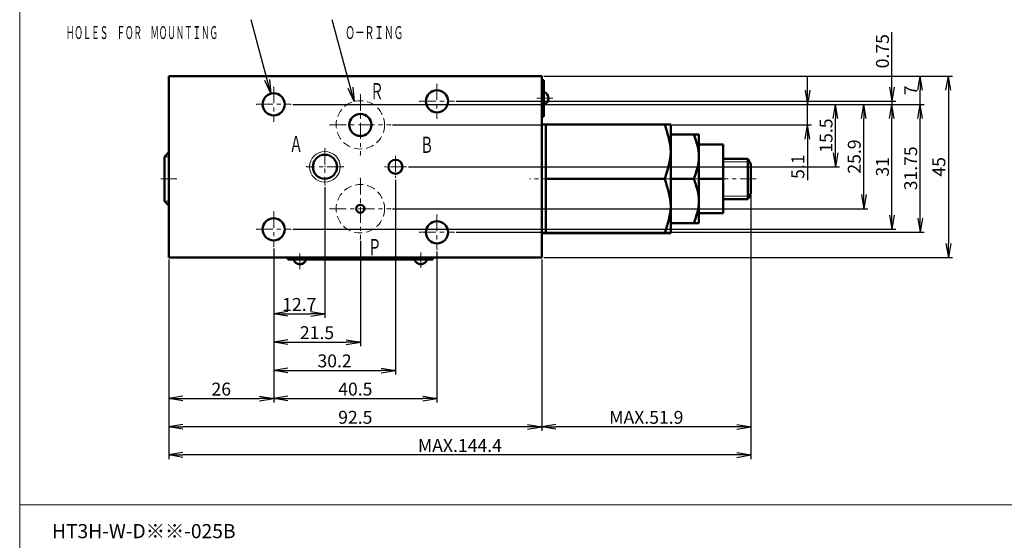
# Model space of a CAD drawing. Units: millimetres. Extents: x 119 to 782, y 342 to 761.
# Drawn here: x 121 to 365, y 468 to 597 of the extents above; entities that cross this region are included whole.
import ezdxf

# ---------------------------------------------------------------- set-up
doc = ezdxf.new("R2010")
doc.units = ezdxf.units.MM
doc.linetypes.add('ACISOTGL', pattern=[3, 2, -1])
doc.linetypes.add('CENTER', pattern=[7, 4, -1, 1, -1])
for name, color, linetype, lineweight in [('AM_0', 7, 'Continuous', 50), ('AM_3', 6, 'ACISOTGL', 18), ('AM_4', 3, 'Continuous', 18), ('AM_6', 2, 'Continuous', 35), ('AM_7', 4, 'CENTER', 18)]:
    doc.layers.add(name, color=color, linetype=linetype, lineweight=lineweight)
doc.layers.add('PV0001_1', color=7, linetype='Continuous')
doc.styles.get("Standard").update_dxf_attribs({"font": 'msgothic.ttc'})
doc.dimstyles.new('AM_ISO', dxfattribs={"dimtxt": 3.5, "dimasz": 3.5, "dimexe": 0.5, "dimexo": 0.5, "dimgap": 0.75, "dimtad": 1, "dimdsep": 46, "dimtxsty": 'STANDARD', "dimcen": 0, "dimclrd": 3, "dimclre": 3, "dimclrt": 2, "dimadec": 0, "dimazin": 2, "dimtp": 0.1, "dimtm": 0.1, "dimtfac": 0.71, "dimtmove": 0, "dimatfit": 3, "dimfxl": 1, "dimtolj": 2, "dimlwd": -1, "dimlwe": -1, "dimarcsym": 0})
doc.dimstyles.new('AM_ISO$7', dxfattribs={"dimtxt": 3.5, "dimasz": 3.5, "dimexe": 1, "dimexo": 1, "dimgap": 0.75, "dimtad": 1, "dimdsep": 46, "dimtxsty": 'STANDARD', "dimcen": 0, "dimclrd": 3, "dimclre": 3, "dimclrt": 2, "dimadec": 0, "dimazin": 2, "dimtp": 0.1, "dimtm": 0.1, "dimtfac": 0.71, "dimtmove": 0, "dimatfit": 3, "dimfxl": 1, "dimlwd": -1, "dimlwe": -1, "dimarcsym": 0})

# ---------------------------------------------------------------- blocks, each defined once
blk = doc.blocks.new('_Open')
at = {"color": 0, "linetype": 'ByBlock', "lineweight": -2}
for p, q in [((-1, 0.167), (0, 0)), ((-1, -0.167), (0, 0)), ((0, 0), (-1, 0))]:
    blk.add_line(p, q, dxfattribs=at)
blk = doc.blocks.new('*D53')
at = {"layer": 'Defpoints', "color": 0}
for p in [(196.61, 556.03), (183.91, 540.07), (196.61, 524.07)]:
    blk.add_point(p, dxfattribs=at)
at = {"layer": 'PV0001_1', "color": 3}
for p, q in [((196.61, 555.53), (196.61, 523.07)), ((187.41, 524.07), (193.11, 524.07))]:
    blk.add_line(p, q, dxfattribs=at)
at = {"layer": 'PV0001_1', "color": 3, "xscale": 3.5, "yscale": 3.5, "zscale": 3.5, "rotation": 180}
blk.add_blockref('_Open', (183.91, 524.07), dxfattribs=at)
at = {"layer": 'PV0001_1', "color": 3, "xscale": 3.5, "yscale": 3.5, "zscale": 3.5}
blk.add_blockref('_Open', (196.61, 524.07), dxfattribs=at)
at = {"layer": 'PV0001_1', "color": 2, "insert": (190.26, 526.42), "char_height": 3.2, "attachment_point": 5}
blk.add_mtext('\\A2;12.7', dxfattribs=at)
blk = doc.blocks.new('*D54')
at = {"layer": 'Defpoints', "color": 0}
for p in [(205.41, 542.67), (183.91, 540.07), (205.41, 517.07)]:
    blk.add_point(p, dxfattribs=at)
at = {"layer": 'PV0001_1', "color": 3}
for p, q in [((205.41, 542.17), (205.41, 516.07)), ((187.41, 517.07), (201.91, 517.07))]:
    blk.add_line(p, q, dxfattribs=at)
at = {"layer": 'PV0001_1', "color": 3, "xscale": 3.5, "yscale": 3.5, "zscale": 3.5, "rotation": 180}
blk.add_blockref('_Open', (183.91, 517.07), dxfattribs=at)
at = {"layer": 'PV0001_1', "color": 3, "xscale": 3.5, "yscale": 3.5, "zscale": 3.5}
blk.add_blockref('_Open', (205.41, 517.07), dxfattribs=at)
at = {"layer": 'PV0001_1', "color": 2, "insert": (194.66, 519.42), "char_height": 3.2, "attachment_point": 5}
blk.add_mtext('\\A2;21.5', dxfattribs=at)
blk = doc.blocks.new('*D55')
at = {"layer": 'Defpoints', "color": 0}
for p in [(214.11, 557.82), (183.91, 540.07), (214.11, 510.07)]:
    blk.add_point(p, dxfattribs=at)
at = {"layer": 'PV0001_1', "color": 3}
for p, q in [((214.11, 557.32), (214.11, 509.07)), ((187.41, 510.07), (210.61, 510.07))]:
    blk.add_line(p, q, dxfattribs=at)
at = {"layer": 'PV0001_1', "color": 3, "xscale": 3.5, "yscale": 3.5, "zscale": 3.5, "rotation": 180}
blk.add_blockref('_Open', (183.91, 510.07), dxfattribs=at)
at = {"layer": 'PV0001_1', "color": 3, "xscale": 3.5, "yscale": 3.5, "zscale": 3.5}
blk.add_blockref('_Open', (214.11, 510.07), dxfattribs=at)
at = {"layer": 'PV0001_1', "color": 2, "insert": (199.01, 512.42), "char_height": 3.2, "attachment_point": 5}
blk.add_mtext('\\A2;30.2', dxfattribs=at)
blk = doc.blocks.new('*D56')
at = {"layer": 'Defpoints', "color": 0}
for p in [(183.91, 540.82), (224.41, 540.07), (224.41, 503.07)]:
    blk.add_point(p, dxfattribs=at)
at = {"layer": 'PV0001_1', "color": 3}
for p, q in [((183.91, 540.32), (183.91, 502.07)), ((224.41, 539.57), (224.41, 502.07)), ((187.41, 503.07), (220.91, 503.07))]:
    blk.add_line(p, q, dxfattribs=at)
at = {"layer": 'PV0001_1', "color": 3, "xscale": 3.5, "yscale": 3.5, "zscale": 3.5, "rotation": 180}
blk.add_blockref('_Open', (183.91, 503.07), dxfattribs=at)
at = {"layer": 'PV0001_1', "color": 3, "xscale": 3.5, "yscale": 3.5, "zscale": 3.5}
blk.add_blockref('_Open', (224.41, 503.07), dxfattribs=at)
at = {"layer": 'PV0001_1', "color": 2, "insert": (204.16, 505.42), "char_height": 3.2, "attachment_point": 5}
blk.add_mtext('\\A2;40.5', dxfattribs=at)
blk = doc.blocks.new('*D59')
at = {"layer": 'Defpoints', "color": 0}
for p in [(238.06, 576.07), (316.31, 576.07), (212.91, 570.97)]:
    blk.add_point(p, dxfattribs=at)
at = {"layer": 'PV0001_1', "color": 3}
for p, q in [((316.31, 579.57), (316.31, 583.07)), ((316.31, 570.97), (316.31, 576.07)), ((213.41, 570.97), (317.31, 570.97)), ((316.31, 570.97), (316.31, 557.23)), ((316.31, 567.47), (316.31, 563.97))]:
    blk.add_line(p, q, dxfattribs=at)
at = {"layer": 'PV0001_1', "color": 3, "xscale": 3.5, "yscale": 3.5, "zscale": 3.5}
for p, rotation in [((316.31, 576.07), 270), ((316.31, 570.97), 90)]:
    blk.add_blockref('_Open', p, dxfattribs=dict(at, rotation=rotation))
at = {"layer": 'PV0001_1', "color": 2, "insert": (313.96, 560.6), "char_height": 3.2, "attachment_point": 5, "rotation": 90}
blk.add_mtext('\\A2;5.1', dxfattribs=at)
blk = doc.blocks.new('*D60')
at = {"layer": 'Defpoints', "color": 0}
for p in [(238.06, 576.07), (323.29, 576.07), (216.86, 560.57)]:
    blk.add_point(p, dxfattribs=at)
at = {"layer": 'PV0001_1', "color": 3}
for p, q in [((323.29, 564.07), (323.29, 572.57)), ((217.36, 560.57), (324.29, 560.57))]:
    blk.add_line(p, q, dxfattribs=at)
at = {"layer": 'PV0001_1', "color": 3, "xscale": 3.5, "yscale": 3.5, "zscale": 3.5}
for p, rotation in [((323.29, 576.07), 90), ((323.29, 560.57), 270)]:
    blk.add_blockref('_Open', p, dxfattribs=dict(at, rotation=rotation))
at = {"layer": 'PV0001_1', "color": 2, "insert": (320.94, 568.32), "char_height": 3.2, "attachment_point": 5, "rotation": 90}
blk.add_mtext('\\A2;15.5', dxfattribs=at)
blk = doc.blocks.new('*D61')
at = {"layer": 'Defpoints', "color": 0}
for p in [(238.06, 576.07), (330.29, 576.07), (212.91, 550.17)]:
    blk.add_point(p, dxfattribs=at)
at = {"layer": 'PV0001_1', "color": 3}
for p, q in [((330.29, 553.67), (330.29, 572.57)), ((213.41, 550.17), (331.29, 550.17))]:
    blk.add_line(p, q, dxfattribs=at)
at = {"layer": 'PV0001_1', "color": 3, "xscale": 3.5, "yscale": 3.5, "zscale": 3.5}
for p, rotation in [((330.29, 576.07), 90), ((330.29, 550.17), 270)]:
    blk.add_blockref('_Open', p, dxfattribs=dict(at, rotation=rotation))
at = {"layer": 'PV0001_1', "color": 2, "insert": (327.94, 563.12), "char_height": 3.2, "attachment_point": 5, "rotation": 90}
blk.add_mtext('\\A2;25.9', dxfattribs=at)
blk = doc.blocks.new('*D62')
at = {"layer": 'Defpoints', "color": 0}
for p in [(238.06, 576.07), (337.29, 576.07), (188.16, 545.07)]:
    blk.add_point(p, dxfattribs=at)
at = {"layer": 'PV0001_1', "color": 3}
for p, q in [((337.29, 548.57), (337.29, 572.57)), ((188.66, 545.07), (338.29, 545.07))]:
    blk.add_line(p, q, dxfattribs=at)
at = {"layer": 'PV0001_1', "color": 3, "xscale": 3.5, "yscale": 3.5, "zscale": 3.5}
for p, rotation in [((337.29, 576.07), 90), ((337.29, 545.07), 270)]:
    blk.add_blockref('_Open', p, dxfattribs=dict(at, rotation=rotation))
at = {"layer": 'PV0001_1', "color": 2, "insert": (334.94, 560.57), "char_height": 3.2, "attachment_point": 5, "rotation": 90}
blk.add_mtext('\\A2;31', dxfattribs=at)
blk = doc.blocks.new('*D63')
at = {"layer": 'Defpoints', "color": 0}
for p in [(188.16, 576.07), (344.29, 576.07), (228.66, 544.32)]:
    blk.add_point(p, dxfattribs=at)
at = {"layer": 'PV0001_1', "color": 3}
for p, q in [((188.66, 576.07), (345.29, 576.07)), ((344.29, 547.82), (344.29, 572.57)), ((229.16, 544.32), (345.29, 544.32))]:
    blk.add_line(p, q, dxfattribs=at)
at = {"layer": 'PV0001_1', "color": 3, "xscale": 3.5, "yscale": 3.5, "zscale": 3.5}
for p, rotation in [((344.29, 576.07), 90), ((344.29, 544.32), 270)]:
    blk.add_blockref('_Open', p, dxfattribs=dict(at, rotation=rotation))
at = {"layer": 'PV0001_1', "color": 2, "insert": (341.94, 560.2), "char_height": 3.2, "attachment_point": 5, "rotation": 90}
blk.add_mtext('\\A2;31.75', dxfattribs=at)
blk = doc.blocks.new('*D64')
at = {"layer": 'Defpoints', "color": 0}
for p in [(228.66, 576.82), (237.56, 576.07), (337.29, 576.07)]:
    blk.add_point(p, dxfattribs=at)
at = {"layer": 'PV0001_1', "color": 3}
for p, q in [((337.29, 576.82), (337.29, 593.97)), ((337.29, 580.32), (337.29, 583.82)), ((229.16, 576.82), (338.29, 576.82)), ((337.29, 576.82), (337.29, 576.07))]:
    blk.add_line(p, q, dxfattribs=at)
at = {"layer": 'PV0001_1', "color": 3, "xscale": 3.5, "yscale": 3.5, "zscale": 3.5, "rotation": 270}
blk.add_blockref('_Open', (337.29, 576.82), dxfattribs=at)
at = {"layer": 'PV0001_1', "color": 2, "insert": (334.94, 589.25), "char_height": 3.2, "attachment_point": 5, "rotation": 90}
blk.add_mtext('\\A2;0.75', dxfattribs=at)
blk = doc.blocks.new('_None')
blk = doc.blocks.new('*D65')
at = {"layer": 'Defpoints', "color": 0}
for p in [(299.81, 583.07), (344.29, 583.07), (238.06, 576.07)]:
    blk.add_point(p, dxfattribs=at)
at = {"layer": 'PV0001_1', "color": 3}
blk.add_line((344.29, 576.07), (344.29, 579.57), dxfattribs=at)
at = {"layer": 'PV0001_1', "color": 3, "xscale": 3.5, "yscale": 3.5, "zscale": 3.5, "rotation": 90}
blk.add_blockref('_Open', (344.29, 583.07), dxfattribs=at)
at = {"layer": 'PV0001_1', "color": 2, "insert": (341.94, 579.57), "char_height": 3.2, "attachment_point": 5, "rotation": 90}
blk.add_mtext('\\A2;7', dxfattribs=at)
blk = doc.blocks.new('*D66')
at = {"layer": 'Defpoints', "color": 0}
for p in [(250.41, 583.07), (250.41, 538.07), (351.29, 538.07)]:
    blk.add_point(p, dxfattribs=at)
at = {"layer": 'PV0001_1', "color": 3}
for p, q in [((250.91, 583.07), (352.29, 583.07)), ((351.29, 579.57), (351.29, 541.57)), ((250.91, 538.07), (352.29, 538.07))]:
    blk.add_line(p, q, dxfattribs=at)
at = {"layer": 'PV0001_1', "color": 3, "xscale": 3.5, "yscale": 3.5, "zscale": 3.5}
for p, rotation in [((351.29, 583.07), 90), ((351.29, 538.07), 270)]:
    blk.add_blockref('_Open', p, dxfattribs=dict(at, rotation=rotation))
at = {"layer": 'PV0001_1', "color": 2, "insert": (348.94, 560.57), "char_height": 3.2, "attachment_point": 5, "rotation": 90}
blk.add_mtext('\\A2;45', dxfattribs=at)
blk = doc.blocks.new('*D67')
at = {"layer": 'Defpoints', "color": 0}
for p in [(302.31, 552.57), (250.41, 538.07), (250.41, 496.07)]:
    blk.add_point(p, dxfattribs=at)
at = {"layer": 'PV0001_1', "color": 3}
for p, q in [((250.41, 537.57), (250.41, 495.07)), ((298.81, 496.07), (253.91, 496.07))]:
    blk.add_line(p, q, dxfattribs=at)
at = {"layer": 'PV0001_1', "color": 3, "xscale": 3.5, "yscale": 3.5, "zscale": 3.5, "rotation": 180}
blk.add_blockref('_Open', (250.41, 496.07), dxfattribs=at)
at = {"layer": 'PV0001_1', "color": 3, "xscale": 3.5, "yscale": 3.5, "zscale": 3.5}
blk.add_blockref('_Open', (302.31, 496.07), dxfattribs=at)
at = {"layer": 'PV0001_1', "color": 2, "insert": (276.36, 498.42), "char_height": 3.2, "attachment_point": 5}
blk.add_mtext('\\A2;MAX.51.9', dxfattribs=at)
blk = doc.blocks.new('*D68')
at = {"layer": 'Defpoints', "color": 0}
for p in [(157.91, 538.07), (250.41, 538.07), (157.91, 496.07)]:
    blk.add_point(p, dxfattribs=at)
at = {"layer": 'PV0001_1', "color": 3}
blk.add_line((246.91, 496.07), (161.41, 496.07), dxfattribs=at)
at = {"layer": 'PV0001_1', "color": 3, "xscale": 3.5, "yscale": 3.5, "zscale": 3.5, "rotation": 180}
blk.add_blockref('_Open', (157.91, 496.07), dxfattribs=at)
at = {"layer": 'PV0001_1', "color": 3, "xscale": 3.5, "yscale": 3.5, "zscale": 3.5}
blk.add_blockref('_Open', (250.41, 496.07), dxfattribs=at)
at = {"layer": 'PV0001_1', "color": 2, "insert": (204.16, 498.42), "char_height": 3.2, "attachment_point": 5}
blk.add_mtext('\\A2;92.5', dxfattribs=at)
blk = doc.blocks.new('*D69')
at = {"layer": 'Defpoints', "color": 0}
for p in [(302.31, 553.96), (157.91, 538.07), (157.91, 489.07)]:
    blk.add_point(p, dxfattribs=at)
at = {"layer": 'PV0001_1', "color": 3}
for p, q in [((302.31, 553.46), (302.31, 488.07)), ((157.91, 537.57), (157.91, 488.07)), ((298.81, 489.07), (161.41, 489.07))]:
    blk.add_line(p, q, dxfattribs=at)
at = {"layer": 'PV0001_1', "color": 3, "xscale": 3.5, "yscale": 3.5, "zscale": 3.5, "rotation": 180}
blk.add_blockref('_Open', (157.91, 489.07), dxfattribs=at)
at = {"layer": 'PV0001_1', "color": 3, "xscale": 3.5, "yscale": 3.5, "zscale": 3.5}
blk.add_blockref('_Open', (302.31, 489.07), dxfattribs=at)
at = {"layer": 'PV0001_1', "color": 2, "insert": (230.11, 491.42), "char_height": 3.2, "attachment_point": 5}
blk.add_mtext('\\A2;MAX.144.4', dxfattribs=at)
blk = doc.blocks.new('*D70')
at = {"layer": 'Defpoints', "color": 0}
for p in [(157.91, 538.07), (183.91, 503.07), (183.91, 502.07)]:
    blk.add_point(p, dxfattribs=at)
at = {"layer": 'PV0001_1', "color": 3}
blk.add_line((161.41, 503.07), (180.41, 503.07), dxfattribs=at)
at = {"layer": 'PV0001_1', "color": 3, "xscale": 3.5, "yscale": 3.5, "zscale": 3.5, "rotation": 180}
blk.add_blockref('_Open', (157.91, 503.07), dxfattribs=at)
at = {"layer": 'PV0001_1', "color": 3, "xscale": 3.5, "yscale": 3.5, "zscale": 3.5}
blk.add_blockref('_Open', (183.91, 503.07), dxfattribs=at)
at = {"layer": 'PV0001_1', "color": 2, "insert": (170.91, 505.42), "char_height": 3.2, "attachment_point": 5}
blk.add_mtext('\\A2;26', dxfattribs=at)
blk = doc.blocks.new('*U51', base_point=(-265.74, 234.69))
at = {"color": 4, "linetype": 'Continuous', "ltscale": 0.5}
blk.add_leader([(-265.74, 234.69), (-271.18, 255)], dimstyle='AM_ISO$7', override={"dimclrd": 0, "dimldrblk": 'Open'}, dxfattribs=at)
blk = doc.blocks.new('*U52', base_point=(-286.4, 236.66))
at = {"color": 4, "linetype": 'Continuous', "ltscale": 0.5}
blk.add_leader([(-286.4, 236.66), (-291.32, 255)], dimstyle='AM_ISO$7', override={"dimclrd": 0, "dimldrblk": 'Open'}, dxfattribs=at)

msp = doc.modelspace()

# ---------------------------------------------------------------- linework, layer by layer
at = {"layer": 'AM_0'}
for p, q in [((250.413, 583.075), (157.913, 583.075)), ((157.913, 583.075), (157.913, 538.075)), ((250.413, 583.075), (250.413, 538.075)), ((250.413, 582.075), (250.913, 582.075)), ((250.913, 582.075), (250.913, 573.075)), ((250.413, 573.075), (250.913, 573.075)), ((250.413, 571.075), (282.413, 571.075)), ((251.413, 571.075), (251.413, 544.075)), ((282.413, 571.075), (282.413, 544.075)), ((282.413, 568.575), (289.413, 568.575)), ((289.413, 568.575), (289.413, 546.575)), ((289.413, 566.075), (295.413, 566.075)), ((295.413, 566.075), (295.413, 549.075)), ((157.913, 564.169), (156.819, 563.075)), ((156.819, 563.075), (156.819, 552.075)), ((301.513, 562.575), (295.413, 562.575)), ((301.513, 562.575), (302.313, 561.189)), ((301.513, 562.575), (301.513, 552.575)), ((302.313, 561.189), (302.313, 553.96)), ((280.941, 557.575), (251.413, 557.575)), ((282.413, 557.575), (288.142, 557.575)), ((289.413, 557.575), (295.413, 557.575)), ((157.913, 550.98), (156.819, 552.075)), ((301.513, 552.575), (295.413, 552.575)), ((301.513, 552.575), (302.313, 553.96)), ((289.413, 549.075), (295.413, 549.075)), ((282.413, 546.575), (289.413, 546.575)), ((250.413, 544.075), (282.413, 544.075)), ((250.413, 538.075), (157.913, 538.075)), ((187.413, 538.075), (187.413, 537.575)), ((187.413, 537.575), (223.413, 537.575)), ((223.413, 538.075), (223.413, 537.575))]:
    msp.add_line(p, q, dxfattribs=at)
for centre, radius in [((224.413, 576.825), 2.75), ((183.913, 576.075), 2.75), ((205.413, 570.975), 2.75), ((196.613, 560.575), 3), ((214.113, 560.575), 1.75), ((205.413, 550.175), 1), ((183.913, 545.075), 2.75), ((224.413, 544.325), 2.75)]:
    msp.add_circle(centre, radius, dxfattribs=at)
for centre, start, end in [((250.513, 577.575), 284.47729, 75.52271), ((190.413, 537.975), 194.47728, 345.5227), ((220.413, 537.975), 194.47728, 345.52271)]:
    msp.add_arc(centre, 1.6, start, end, dxfattribs=at)
for points in [[(280.941, 571.075), (281.677, 568.825), (283.149, 564.325), (281.677, 559.825), (280.941, 557.575)], [(288.142, 568.575), (288.778, 566.741), (290.049, 563.075), (288.778, 559.408), (288.142, 557.575)], [(280.941, 557.575), (281.677, 555.325), (283.149, 550.825), (281.677, 546.325), (280.941, 544.075)], [(288.142, 557.575), (288.778, 555.741), (290.049, 552.075), (288.778, 548.408), (288.142, 546.575)]]:
    msp.add_open_spline(points, degree=3, dxfattribs=at)
at = {"layer": 'AM_3'}
for centre in [(205.413, 570.975), (205.413, 550.175)]:
    msp.add_circle(centre, 6, dxfattribs=at)
at = {"layer": 'AM_4'}
for p, q in [((120.895, 754.374), (120.895, 342.463)), ((157.913, 563.075), (156.819, 563.075)), ((301.946, 561.825), (295.413, 561.825)), ((157.913, 552.075), (156.819, 552.075)), ((301.946, 553.325), (295.413, 553.325)), ((120.895, 476.742), (782.417, 476.742))]:
    msp.add_line(p, q, dxfattribs=at)
msp.add_circle((196.613, 560.575), 3.8, dxfattribs=at)
at = {"layer": 'AM_7'}
for p, q in [((183.913, 580.325), (183.913, 571.825)), ((224.413, 581.075), (224.413, 572.575)), ((205.413, 578.475), (205.413, 563.475)), ((220.163, 576.825), (228.663, 576.825)), ((249.163, 577.575), (253.163, 577.575)), ((179.663, 576.075), (188.163, 576.075)), ((197.913, 570.975), (212.913, 570.975)), ((196.613, 565.115), (196.613, 556.035)), ((214.113, 563.325), (214.113, 557.825)), ((201.153, 560.575), (192.073, 560.575)), ((216.863, 560.575), (211.363, 560.575)), ((159.913, 557.575), (155.913, 557.575)), ((205.413, 557.675), (205.413, 542.675)), ((303.634, 557.575), (247.413, 557.575)), ((197.913, 550.175), (212.913, 550.175)), ((183.913, 549.325), (183.913, 540.825)), ((224.413, 548.575), (224.413, 540.075)), ((179.663, 545.075), (188.163, 545.075)), ((220.163, 544.325), (228.663, 544.325)), ((190.413, 539.069), (190.413, 535.21)), ((220.413, 539.282), (220.413, 535.529))]:
    msp.add_line(p, q, dxfattribs=at)
for p in [(183.913, 580.325), (224.413, 581.075), (205.413, 578.475), (220.163, 576.825), (228.663, 576.825), (179.663, 576.075), (188.163, 576.075), (183.913, 571.825), (224.413, 572.575), (197.913, 570.975), (212.913, 570.975), (196.613, 565.115), (205.413, 563.475), (192.073, 560.575), (196.613, 560.575), (201.153, 560.575), (302.313, 561.189), (205.413, 557.675), (302.313, 557.575), (196.613, 556.035), (302.313, 553.96), (197.913, 550.175), (212.913, 550.175), (183.913, 549.325), (224.413, 548.575), (179.663, 545.075), (188.163, 545.075), (205.413, 542.675), (220.163, 544.325), (228.663, 544.325), (183.913, 540.825), (224.413, 540.075)]:
    msp.add_point(p, dxfattribs=at)

# ---------------------------------------------------------------- block references
at = {"layer": 'PV0001_1'}
for name, p in [('*U52', (183.201, 578.731)), ('*U51', (203.861, 576.77))]:
    msp.add_blockref(name, p, dxfattribs=at)

# ---------------------------------------------------------------- texts
at = {"layer": 'AM_6'}
msp.add_text('HT3H-W-D※※-025B', height=3.5, dxfattribs=at).set_placement((128.906, 468.428))
at = {"layer": 'PV0001_1', "color": 2, "linetype": 'Continuous', "width": 0.61}
for s, p in [('Ｒ', (207.857, 577.316)), ('Ａ', (187.802, 564.229)), ('Ｂ', (220.217, 564.032)), ('Ｐ', (207.294, 538.649))]:
    msp.add_text(s, height=4.01, dxfattribs=at).set_placement(p)
at = {"layer": 'PV0001_1', "color": 2, "char_height": 3.2, "attachment_point": 4}
for s, insert in [('\\T1.40;\\W0.48;ＨＯＬＥＳ\u3000ＦＯＲ\u3000ＭＯＵＮＴＩＮＧ', (132.371, 593.875)), ('\\T1.40;\\W0.55;Ｏ－ＲＩＮＧ', (201.671, 593.875))]:
    msp.add_mtext(s, dxfattribs=dict(at, insert=insert))

# ---------------------------------------------------------------- dimensions: what is measured, and where the dimension line sits
at = {"layer": 'PV0001_1'}
for base, p1, p2, override, picture, middle in [((337.292, 576.075), (228.663, 576.825), (237.563, 576.075), {"dimscale": 1, "dimtxt": 3.2, "dimexe": 1, "dimdec": 2, "dimrnd": 0.001, "dimblk1": 'Open', "dimblk2": 'None', "dimsah": 1, "dimse2": 1, "dimtzin": 8}, '*D64', (337.292, 589.248)), ((316.313, 576.075), (212.913, 570.975), (238.063, 576.075), {"dimscale": 1, "dimtxt": 3.2, "dimexe": 1, "dimdec": 1, "dimrnd": 0.01, "dimblk1": 'Open', "dimblk2": 'Open', "dimsah": 1, "dimse2": 1, "dimtzin": 8}, '*D59', (316.313, 560.601)), ((344.292, 583.075), (238.063, 576.075), (299.813, 583.075), {"dimscale": 1, "dimtxt": 3.2, "dimexe": 1, "dimdec": 0, "dimrnd": 1, "dimblk1": 'None', "dimblk2": 'Open', "dimsah": 1, "dimse1": 1, "dimse2": 1, "dimtzin": 8}, '*D65', (344.292, 579.575)), ((351.292, 538.075), (250.413, 583.075), (250.413, 538.075), {"dimscale": 1, "dimtxt": 3.2, "dimexe": 1, "dimdec": 0, "dimrnd": 1, "dimblk1": 'Open', "dimblk2": 'Open', "dimsah": 1, "dimtzin": 8}, '*D66', (351.292, 560.575)), ((337.292, 576.075), (188.163, 545.075), (238.063, 576.075), {"dimscale": 1, "dimtxt": 3.2, "dimexe": 1, "dimdec": 0, "dimrnd": 1, "dimblk1": 'Open', "dimblk2": 'Open', "dimsah": 1, "dimse2": 1, "dimtzin": 8}, '*D62', (337.292, 560.575)), ((344.292, 576.075), (228.663, 544.325), (188.163, 576.075), {"dimscale": 1, "dimtxt": 3.2, "dimexe": 1, "dimdec": 2, "dimrnd": 0.001, "dimblk1": 'Open', "dimblk2": 'Open', "dimsah": 1, "dimtzin": 8}, '*D63', (344.292, 560.2)), ((330.292, 576.075), (212.913, 550.175), (238.063, 576.075), {"dimscale": 1, "dimtxt": 3.2, "dimexe": 1, "dimdec": 1, "dimrnd": 0.01, "dimblk1": 'Open', "dimblk2": 'Open', "dimsah": 1, "dimse2": 1, "dimtzin": 8}, '*D61', (330.292, 563.125)), ((323.292, 576.075), (216.863, 560.575), (238.063, 576.075), {"dimscale": 1, "dimtxt": 3.2, "dimexe": 1, "dimdec": 1, "dimrnd": 0.01, "dimblk1": 'Open', "dimblk2": 'Open', "dimsah": 1, "dimse2": 1, "dimtzin": 8}, '*D60', (323.292, 568.325))]:
    dim = msp.add_linear_dim(base=base, p1=p1, p2=p2, angle=90, dimstyle='AM_ISO', override=override, dxfattribs=at)
    dim.commit()
    dim.dimension.update_dxf_attribs({"geometry": picture, "text_midpoint": middle, "dimtype": 160})
for base, p1, p2, override, picture, middle in [((214.113, 510.075), (183.913, 540.075), (214.113, 557.825), {"dimscale": 1, "dimtxt": 3.2, "dimexe": 1, "dimdec": 1, "dimrnd": 0.01, "dimblk1": 'Open', "dimblk2": 'Open', "dimsah": 1, "dimse1": 1, "dimtzin": 8}, '*D55', (199.013, 510.075)), ((196.613, 524.075), (183.913, 540.075), (196.613, 556.035), {"dimscale": 1, "dimtxt": 3.2, "dimexe": 1, "dimdec": 1, "dimrnd": 0.01, "dimblk1": 'Open', "dimblk2": 'Open', "dimsah": 1, "dimse1": 1, "dimtzin": 8}, '*D53', (190.263, 524.075)), ((205.413, 517.075), (183.913, 540.075), (205.413, 542.675), {"dimscale": 1, "dimtxt": 3.2, "dimexe": 1, "dimdec": 1, "dimrnd": 0.01, "dimblk1": 'Open', "dimblk2": 'Open', "dimsah": 1, "dimse1": 1, "dimtzin": 8}, '*D54', (194.663, 517.075)), ((224.413, 503.075), (183.913, 540.825), (224.413, 540.075), {"dimscale": 1, "dimtxt": 3.2, "dimexe": 1, "dimdec": 1, "dimrnd": 0.01, "dimblk1": 'Open', "dimblk2": 'Open', "dimsah": 1, "dimtzin": 8}, '*D56', (204.163, 503.075)), ((157.913, 496.075), (250.413, 538.075), (157.913, 538.075), {"dimscale": 1, "dimtxt": 3.2, "dimexe": 1, "dimdec": 1, "dimrnd": 0.01, "dimblk1": 'Open', "dimblk2": 'Open', "dimsah": 1, "dimse1": 1, "dimse2": 1, "dimtzin": 8}, '*D68', (204.163, 496.075)), ((183.913, 503.075), (157.913, 538.075), (183.913, 502.075), {"dimscale": 1, "dimtxt": 3.2, "dimexe": 1, "dimdec": 0, "dimrnd": 1, "dimblk1": 'Open', "dimblk2": 'Open', "dimsah": 1, "dimse1": 1, "dimse2": 1, "dimtzin": 8}, '*D70', (170.913, 503.075))]:
    dim = msp.add_linear_dim(base=base, p1=p1, p2=p2, dimstyle='AM_ISO', override=override, dxfattribs=at)
    dim.commit()
    dim.dimension.update_dxf_attribs({"geometry": picture, "text_midpoint": middle, "dimtype": 160})
for base, p1, p2, text, override, picture, middle in [((157.913, 489.075), (302.313, 553.96), (157.913, 538.075), 'MAX.144.4', {"dimscale": 1, "dimtxt": 3.2, "dimexe": 1, "dimdec": 0, "dimrnd": 1, "dimblk1": 'Open', "dimblk2": 'Open', "dimsah": 1, "dimtzin": 8}, '*D69', (230.113, 489.075)), ((250.413, 496.075), (302.313, 552.575), (250.413, 538.075), 'MAX.51.9', {"dimscale": 1, "dimtxt": 3.2, "dimexe": 1, "dimdec": 0, "dimrnd": 1, "dimblk1": 'Open', "dimblk2": 'Open', "dimsah": 1, "dimse1": 1, "dimtzin": 8}, '*D67', (276.363, 496.075))]:
    dim = msp.add_linear_dim(base=base, p1=p1, p2=p2, text=text, dimstyle='AM_ISO', override=override, dxfattribs=at)
    dim.commit()
    dim.dimension.update_dxf_attribs({"geometry": picture, "text_midpoint": middle, "dimtype": 160})

doc.saveas('drawing.dxf')
